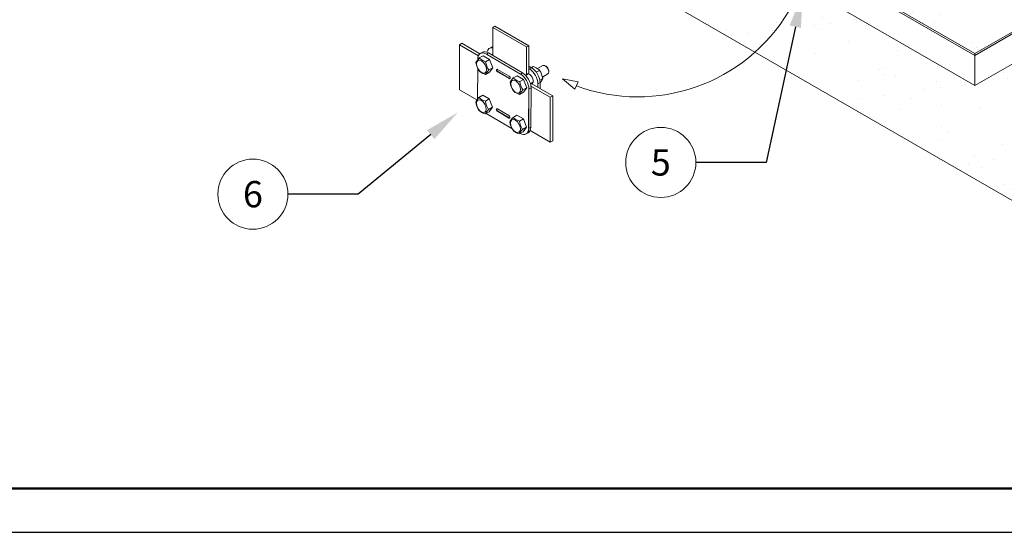
# Model space of a CAD drawing. Units: millimetres. Extents: x -1118 to 9347, y 4593 to 4926.
# Drawn here: x -70 to 42, y 4629 to 4688 of the extents above; entities that cross this region are included whole.
import ezdxf
from ezdxf import colors
from ezdxf.entities.mleader import LeaderData, LeaderLine
from ezdxf.enums import TextEntityAlignment as Align
from ezdxf.math import Vec2, Vec3

# ---------------------------------------------------------------- set-up
doc = ezdxf.new("R2010")
doc.units = ezdxf.units.MM
doc.layers.get('0').update_dxf_attribs({"lineweight": 9})
doc.layers.add('_INVISIBLE', color=1, linetype='Continuous', plot=False)
for name, color, linetype, lineweight in [('_STAMP_MAIN', 7, 'Continuous', 50), ('БЗ', 7, 'Continuous', 5), ('Задній фон', 8, 'Continuous', 5)]:
    doc.layers.add(name, color=color, linetype=linetype, lineweight=lineweight)
doc.styles.get("Standard").update_dxf_attribs({"font": 'arial.ttf'})
doc.styles.add('Головний', font='isocpeur.ttf', dxfattribs={"oblique": 15, "height": 2.5})
pattern_1 = [(37.5, (502.1437, 762.551), (-0.220004, 6.729432), [0, -5.3086, 0, -5.93725, 0, -5.6753125]), (7.5, (502.144, 762.551), (6.180945, 9.856345), [0, -2.86385, 0, -4.784725, 0, -1.8335625]), (327.5, (497.848, 762.551), (10.876145, 0.019761), [0, -1.74625, 0, -6.2865, 0, -8.207375]), (317.5, (497.848, 762.551), (10.498901, 3.065278), [0, -0.873125, 0, -4.12115, 0, -4.714875])]

# ---------------------------------------------------------------- blocks, each defined once
blk = doc.blocks.new('_TagCircle')
at = {"color": 0, "linetype": 'ByBlock', "lineweight": -2, "transparency": 16777216}
blk.add_circle((0, 0), 4, dxfattribs=at)
at = {"color": 0, "transparency": 16777216, "style": 'Головний'}
blk.add_attdef('НОМЕРЯРЛЫКА', text='', height=3, dxfattribs=at).set_placement((0, -1.5), align=Align.CENTER)
blk = doc.blocks.new('*U36')
at = {"layer": '_INVISIBLE'}
blk.add_lwpolyline([(0, 297), (0, 0), (420, 0), (420, 297)], close=True, dxfattribs=at)
at = {"layer": '_STAMP_MAIN', "color": 7}
blk.add_lwpolyline([(20, 5), (415, 5), (415, 292), (20, 292)], close=True, dxfattribs=at)
blk = doc.blocks.new('1')
blk.add_blockref('*U36', (2501.02, 2119.4))

msp = doc.modelspace()

# ---------------------------------------------------------------- hatches: boundary and pattern name
at = {"layer": 'Задній фон'}
h = msp.add_hatch(dxfattribs=at)
h.set_pattern_fill('AR-SAND', color=256, scale=0.1375)
h.set_pattern_definition(pattern_1)
edge = h.paths.add_edge_path()
edge.add_line((-32.798, 4721.308), (-32.798, 4710.654))
edge.add_line((-32.798, 4710.654), (46.498, 4664.873))
edge.add_line((46.498, 4664.873), (46.498, 4684.519))
edge.add_line((46.498, 4684.519), (38.71, 4680.023))
edge.add_line((38.71, 4680.023), (21.268, 4690.093))
edge.add_ellipse((20.673, 4690.734), major_axis=(0.455, -0.799), ratio=0.5773503, start_angle=364.20318, end_angle=382.16772, ccw=False)
edge.add_line((21.153, 4689.949), (20.918, 4689.815))
edge.add_ellipse((20.51, 4690.641), major_axis=(0.455, -0.799), ratio=0.5773503, start_angle=316.48801, end_angle=360, ccw=False)
edge.add_line((20.522, 4689.881), (20.454, 4689.842))
edge.add_line((20.454, 4689.842), (20.342, 4689.882))
edge.add_line((20.342, 4689.882), (20.238, 4689.927))
edge.add_line((20.238, 4689.927), (20.111, 4690.001))
edge.add_line((20.111, 4690.001), (19.981, 4690.107))
edge.add_arc((21.073, 4690.909), 1.355, 209.05792, 216.27519, ccw=False)
edge.add_line((19.889, 4690.251), (17.93, 4691.398))
edge.add_line((17.93, 4691.398), (17.861, 4691.359))
edge.add_line((17.861, 4691.359), (17.75, 4691.399))
edge.add_line((17.75, 4691.399), (17.646, 4691.444))
edge.add_line((17.646, 4691.444), (17.519, 4691.519))
edge.add_line((17.519, 4691.519), (17.389, 4691.625))
edge.add_arc((18.481, 4692.426), 1.355, 186.44393, 216.27519, ccw=False)
edge.add_line((17.135, 4692.274), (17.165, 4692.339))
edge.add_line((17.165, 4692.339), (17.221, 4692.429))
edge.add_line((17.221, 4692.429), (-32.798, 4721.308))
h = msp.add_hatch(dxfattribs=at)
h.set_pattern_fill('AR-SAND', color=256, scale=0.1375)
h.set_pattern_definition(pattern_1)
edge = h.paths.add_edge_path()
edge.add_line((46.498, 4714.038), (38.577, 4718.611))
edge.add_line((38.577, 4718.611), (38.575, 4710.586))
edge.add_arc((35.695, 4710.587), 2.88, 300, 359.98843, ccw=False)
edge.add_line((37.135, 4708.093), (22.6, 4699.701))
edge.add_arc((24.04, 4697.207), 2.88, 120, 180)
edge.add_line((21.16, 4697.207), (21.16, 4695.006))
edge.add_line((21.16, 4695.006), (21.364, 4694.888))
edge.add_line((21.364, 4694.888), (21.497, 4694.964))
edge.add_line((21.497, 4694.964), (21.575, 4694.937))
edge.add_line((21.575, 4694.937), (21.719, 4694.875))
edge.add_line((21.719, 4694.875), (21.83, 4694.809))
edge.add_line((21.83, 4694.809), (22.29, 4695.071))
edge.add_ellipse((22.423, 4694.723), major_axis=(-0.182, 0.32), ratio=0.5773503, start_angle=315, end_angle=360, ccw=False)
edge.add_line((22.424, 4695.024), (22.529, 4694.963))
edge.add_ellipse((22.485, 4694.759), major_axis=(-0.138, 0.243), ratio=0.5773503, start_angle=225, end_angle=315, ccw=False)
edge.add_ellipse((22.423, 4694.723), major_axis=(-0.182, 0.32), ratio=0.5773503, start_angle=180, end_angle=225, ccw=False)
edge.add_line((22.605, 4694.404), (22.204, 4694.175))
edge.add_arc((20.878, 4693.896), 1.355, 6.44393, 11.88481, ccw=False)
edge.add_line((22.224, 4694.048), (22.194, 4693.983))
edge.add_line((22.194, 4693.983), (22.148, 4693.909))
edge.add_line((22.148, 4693.909), (22.071, 4693.81))
edge.add_line((22.071, 4693.81), (22.024, 4693.756))
edge.add_line((22.024, 4693.756), (22.021, 4693.303))
edge.add_line((22.021, 4693.303), (38.71, 4683.668))
edge.add_line((38.71, 4683.668), (46.498, 4688.164))
edge.add_line((46.498, 4688.164), (46.498, 4714.038))

# ---------------------------------------------------------------- linework, layer by layer
for p, q in [((-8.336, 4680.794), (-6.917, 4679.606)), ((-8.336, 4680.794), (-6.521, 4680.43)), ((-6.521, 4680.43), (-6.917, 4679.606))]:
    msp.add_line(p, q)
msp.add_arc((0.258, 4698.82), 20.088, 249.63321, 329.12372)
at = {"layer": 'БЗ'}
for p, q in [((38.71, 4683.668), (131.025, 4736.966)), ((38.71, 4683.455), (131.21, 4736.86)), ((38.71, 4680.023), (131.21, 4733.428)), ((38.71, 4683.455), (20.537, 4693.947)), ((38.71, 4683.668), (20.628, 4694.107)), ((38.71, 4680.023), (21.268, 4690.093)), ((-16.278, 4686.664), (-16.036, 4686.804)), ((-16.278, 4686.664), (-12.419, 4684.436)), ((-16.278, 4686.664), (-16.278, 4683.464)), ((-12.177, 4684.576), (-16.036, 4686.804)), ((-20.085, 4684.686), (-19.808, 4684.846)), ((-17.913, 4683.432), (-20.085, 4684.686)), ((-20.085, 4684.686), (-20.085, 4679.538)), ((-17.741, 4683.653), (-19.808, 4684.846)), ((-12.419, 4684.436), (-12.177, 4684.576)), ((-12.419, 4684.436), (-12.419, 4681.244)), ((-12.177, 4684.576), (-12.177, 4681.337)), ((38.71, 4680.023), (38.71, 4683.668)), ((-12.177, 4679.902), (-12.177, 4674.674)), ((-9.71, 4678.696), (-11.922, 4679.973)), ((-9.434, 4678.856), (-11.891, 4680.275)), ((-18.083, 4678.383), (-20.085, 4679.538)), ((-12.419, 4679.839), (-12.419, 4679.747)), ((-9.71, 4678.696), (-9.434, 4678.856)), ((-9.434, 4678.856), (-9.434, 4673.708)), ((-9.71, 4678.696), (-9.71, 4673.548)), ((-12.419, 4674.537), (-12.419, 4674.532)), ((-9.71, 4673.548), (-12.015, 4674.879)), ((-9.71, 4673.548), (-9.434, 4673.708))]:
    msp.add_line(p, q, dxfattribs=at)
at = {"layer": 'БЗ', "color": 7, "linetype": 'Continuous'}
for p, q in [((-16.425, 4684.405), (-16.669, 4684.266)), ((-17.375, 4683.428), (-17.82, 4683.175)), ((-17.453, 4683.821), (-17.697, 4683.681)), ((-17.375, 4683.428), (-16.645, 4683.001)), ((-16.763, 4683.748), (-17.008, 4683.609)), ((-17.008, 4683.609), (-13.12, 4681.333)), ((-16.763, 4683.748), (-12.875, 4681.472)), ((-16.277, 4683.537), (-16.341, 4683.501)), ((-18.143, 4682.754), (-18.189, 4682.656)), ((-18.074, 4682.865), (-18.143, 4682.754)), ((-17.959, 4683.014), (-18.074, 4682.865)), ((-17.987, 4682.978), (-17.987, 4683.052)), ((-17.82, 4683.175), (-17.959, 4683.014)), ((-17.756, 4683.111), (-17.82, 4683.175)), ((-17.599, 4682.984), (-17.756, 4683.111)), ((-17.413, 4682.876), (-17.599, 4682.984)), ((-17.256, 4682.807), (-17.413, 4682.876)), ((-17.09, 4682.748), (-17.256, 4682.807)), ((-16.645, 4683.001), (-17.09, 4682.748)), ((-16.645, 4683.001), (-16.285, 4682.055)), ((-11.847, 4682.057), (-12.177, 4682.249)), ((-11.672, 4682.185), (-11.872, 4682.071)), ((-11.555, 4682.145), (-11.672, 4682.185)), ((-10.557, 4682.304), (-11.173, 4681.954)), ((-10.188, 4682.221), (-10.281, 4682.275)), ((-18.014, 4678.546), (-17.993, 4681.994)), ((-17.828, 4681.711), (-17.765, 4681.647)), ((-17.765, 4681.647), (-17.612, 4681.523)), ((-17.612, 4681.523), (-17.422, 4681.412)), ((-17.422, 4681.412), (-17.267, 4681.343)), ((-17.267, 4681.343), (-17.099, 4681.284)), ((-16.654, 4681.537), (-17.099, 4681.284)), ((-17.099, 4681.284), (-17.045, 4681.395)), ((-17.045, 4681.395), (-16.958, 4681.529)), ((-16.958, 4681.529), (-16.855, 4681.659)), ((-16.855, 4681.659), (-16.73, 4681.802)), ((-16.285, 4682.055), (-16.73, 4681.802)), ((-16.285, 4682.055), (-16.654, 4681.537)), ((-15.679, 4681.616), (-15.728, 4681.588)), ((-14.415, 4680.82), (-15.728, 4681.588)), ((-15.726, 4681.869), (-14.414, 4681.101)), ((-14.366, 4680.848), (-15.679, 4681.616)), ((-13.487, 4681.152), (-13.931, 4680.899)), ((-13.487, 4681.152), (-12.757, 4680.725)), ((-12.875, 4681.472), (-13.12, 4681.333)), ((-12.229, 4681.352), (-12.52, 4681.186)), ((-12.092, 4681.918), (-12.177, 4681.968)), ((-12.092, 4681.918), (-11.847, 4682.057)), ((-11.339, 4682.052), (-11.555, 4682.145)), ((-11.155, 4681.943), (-11.339, 4682.052)), ((-10.942, 4681.758), (-11.307, 4681.55)), ((-11.04, 4681.853), (-11.155, 4681.943)), ((-10.942, 4681.758), (-11.04, 4681.853)), ((-10.617, 4681), (-10.011, 4681.345)), ((-9.895, 4681.597), (-9.894, 4681.705)), ((-14.366, 4680.848), (-14.415, 4680.82)), ((-14.255, 4680.478), (-14.3, 4680.38)), ((-14.186, 4680.589), (-14.255, 4680.478)), ((-14.071, 4680.738), (-14.186, 4680.589)), ((-13.931, 4680.899), (-14.071, 4680.738)), ((-13.868, 4680.836), (-13.931, 4680.899)), ((-13.711, 4680.708), (-13.868, 4680.836)), ((-13.525, 4680.6), (-13.711, 4680.708)), ((-13.368, 4680.531), (-13.525, 4680.6)), ((-13.202, 4680.472), (-13.368, 4680.531)), ((-12.757, 4680.725), (-13.202, 4680.472)), ((-12.757, 4680.725), (-12.397, 4679.779)), ((-11.974, 4680.227), (-11.683, 4680.394)), ((-11.129, 4679.835), (-11.126, 4680.222)), ((-11.126, 4680.222), (-10.882, 4680.362)), ((-10.582, 4680.813), (-10.905, 4680.628)), ((-10.886, 4679.695), (-10.882, 4680.362)), ((-10.883, 4680.372), (-10.811, 4680.454)), ((-10.811, 4680.454), (-10.696, 4680.604)), ((-10.696, 4680.604), (-10.628, 4680.715)), ((-10.628, 4680.715), (-10.582, 4680.813)), ((-17.402, 4678.923), (-17.846, 4678.67)), ((-17.402, 4678.923), (-16.672, 4678.496)), ((-13.94, 4679.435), (-13.877, 4679.371)), ((-13.877, 4679.371), (-13.724, 4679.247)), ((-13.724, 4679.247), (-13.534, 4679.136)), ((-13.534, 4679.136), (-13.378, 4679.068)), ((-13.378, 4679.068), (-13.211, 4679.008)), ((-12.766, 4679.261), (-13.211, 4679.008)), ((-13.211, 4679.008), (-13.157, 4679.119)), ((-13.157, 4679.119), (-13.069, 4679.253)), ((-13.069, 4679.253), (-12.967, 4679.383)), ((-12.967, 4679.383), (-12.841, 4679.526)), ((-12.397, 4679.779), (-12.841, 4679.526)), ((-12.397, 4679.779), (-12.766, 4679.261)), ((-12.154, 4679.638), (-12.181, 4675.132)), ((-11.91, 4679.777), (-12.154, 4679.638)), ((-11.91, 4679.777), (-11.937, 4675.272)), ((-18.17, 4678.249), (-18.216, 4678.151)), ((-18.101, 4678.36), (-18.17, 4678.249)), ((-17.986, 4678.509), (-18.101, 4678.36)), ((-17.846, 4678.67), (-17.986, 4678.509)), ((-17.783, 4678.606), (-17.846, 4678.67)), ((-17.626, 4678.479), (-17.783, 4678.606)), ((-17.44, 4678.371), (-17.626, 4678.479)), ((-17.283, 4678.302), (-17.44, 4678.371)), ((-17.117, 4678.242), (-17.283, 4678.302)), ((-16.672, 4678.496), (-17.117, 4678.242)), ((-16.672, 4678.496), (-16.312, 4677.55)), ((-17.855, 4677.205), (-17.792, 4677.142)), ((-17.792, 4677.142), (-17.639, 4677.018)), ((-17.639, 4677.018), (-17.449, 4676.907)), ((-17.449, 4676.907), (-17.294, 4676.838)), ((-17.294, 4676.838), (-17.126, 4676.778)), ((-16.681, 4677.032), (-17.126, 4676.778)), ((-17.126, 4676.778), (-17.072, 4676.89)), ((-17.072, 4676.89), (-16.984, 4677.024)), ((-14.084, 4675.116), (-17.023, 4676.836)), ((-16.984, 4677.024), (-16.882, 4677.154)), ((-16.882, 4677.154), (-16.756, 4677.297)), ((-16.312, 4677.55), (-16.756, 4677.297)), ((-16.312, 4677.55), (-16.681, 4677.032)), ((-15.706, 4677.111), (-15.754, 4677.083)), ((-14.442, 4676.315), (-15.754, 4677.083)), ((-15.753, 4677.364), (-14.441, 4676.596)), ((-14.393, 4676.342), (-15.706, 4677.111)), ((-13.513, 4676.647), (-13.958, 4676.394)), ((-13.513, 4676.647), (-12.784, 4676.22)), ((-14.393, 4676.342), (-14.442, 4676.315)), ((-14.281, 4675.973), (-14.327, 4675.875)), ((-14.212, 4676.084), (-14.281, 4675.973)), ((-14.098, 4676.233), (-14.212, 4676.084)), ((-13.958, 4676.394), (-14.098, 4676.233)), ((-13.895, 4676.33), (-13.958, 4676.394)), ((-13.737, 4676.203), (-13.895, 4676.33)), ((-13.552, 4676.095), (-13.737, 4676.203)), ((-13.395, 4676.026), (-13.552, 4676.095)), ((-13.229, 4675.967), (-13.395, 4676.026)), ((-12.784, 4676.22), (-13.229, 4675.967)), ((-12.784, 4676.22), (-12.423, 4675.274)), ((-13.967, 4674.929), (-13.904, 4674.866)), ((-13.904, 4674.866), (-13.751, 4674.742)), ((-13.751, 4674.742), (-13.561, 4674.631)), ((-13.561, 4674.631), (-13.405, 4674.562)), ((-13.405, 4674.562), (-13.237, 4674.502)), ((-12.793, 4674.756), (-13.237, 4674.502)), ((-13.237, 4674.502), (-13.184, 4674.614)), ((-13.184, 4674.614), (-13.096, 4674.748)), ((-13.096, 4674.748), (-12.993, 4674.878)), ((-12.993, 4674.878), (-12.868, 4675.021)), ((-12.423, 4675.274), (-12.868, 4675.021)), ((-12.423, 4675.274), (-12.793, 4674.756)), ((-12.471, 4674.503), (-12.226, 4674.642)), ((-11.937, 4675.272), (-12.181, 4675.132))]:
    msp.add_line(p, q, dxfattribs=at)
for centre, radius, start, end in [((-16.17, 4682.884), 2.032, 186.44393, 215.28358), ((-15.069, 4682.977), 2.034, 186.46094, 215.26658), ((-12.601, 4680.584), 2.032, 6.44393, 35.28358), ((-12.281, 4680.608), 2.032, 186.44393, 215.28358), ((-11.18, 4680.701), 2.034, 186.46094, 215.26658), ((-16.197, 4678.379), 2.032, 186.44393, 215.28358), ((-15.096, 4678.471), 2.034, 186.46094, 215.26658), ((-12.308, 4676.103), 2.032, 186.44393, 215.28358), ((-11.207, 4676.195), 2.034, 186.46094, 215.26658)]:
    msp.add_arc(centre, radius, start, end, dxfattribs=at)
for centre, major_axis, start_param, end_param in [((-15.742, 4683.207), (-0.683, 1.199), 6.0886096, 6.2831853), ((-17.015, 4682.483), (-0.683, 1.199), 5.4977871, 7.0685835), ((-16.77, 4682.622), (-0.683, 1.199), 5.4977871, 6.2831853), ((-15.987, 4683.067), (-0.683, 1.199), 5.8089384, 6.8840086), ((-15.987, 4683.067), (0.307, -0.539), 3.0869744, 3.4655615), ((-10.284, 4681.825), (-0.273, 0.479), 3.9269908, 6.2831854), ((-10.19, 4681.878), (-0.208, 0.364), 3.9269908, 5.4977871), ((-15.727, 4681.729), (-0.085, 0.15), 5.4977871, 8.6393798), ((-15.678, 4681.757), (-0.085, 0.15), 0.2867566, 2.3561945), ((-14.414, 4680.961), (0.085, -0.15), 5.4977871, 8.6393798), ((-13.126, 4680.207), (0.683, -1.199), 0.7853982, 2.3561945), ((-12.882, 4680.346), (0.683, -1.199), 0.7853982, 2.3561945), ((-12.098, 4680.791), (0.307, -0.539), 5.8060945, 9.8994488), ((-11.854, 4680.931), (0.307, -0.539), 3.5453073, 3.6162635), ((-12.098, 4680.791), (0.683, -1.199), 0.7853982, 2.3561945), ((-11.854, 4680.931), (0.683, -1.199), 0.7853982, 2.3561945), ((-10.284, 4681.825), (-0.273, 0.479), 3.1415927, 3.9269908), ((-14.366, 4680.988), (0.085, -0.15), 5.4977871, 5.9964288), ((-11.854, 4680.931), (0.307, -0.539), 5.8060945, 5.8794706), ((-17.042, 4677.977), (-0.683, 1.199), 0.7853982, 0.8437939), ((-15.754, 4677.223), (-0.085, 0.15), 5.4977871, 8.6393798), ((-15.705, 4677.251), (-0.085, 0.15), 0.2867566, 2.3561945), ((-14.441, 4676.455), (0.085, -0.15), 5.4977871, 8.6393798), ((-14.392, 4676.483), (0.085, -0.15), 5.4977871, 5.9964288), ((-13.153, 4675.701), (0.683, -1.199), 5.5237577, 7.0685835), ((-12.909, 4675.841), (0.683, -1.199), 6.2831853, 7.0685835)]:
    msp.add_ellipse(centre, major_axis=major_axis, ratio=0.5773503, start_param=start_param, end_param=end_param, dxfattribs=at)
for centre in [(-17.553, 4682.176), (-13.664, 4679.9), (-17.58, 4677.671), (-13.691, 4675.395)]:
    msp.add_ellipse(centre, major_axis=(-0.399, 0.701), ratio=0.5773503, dxfattribs=at)
at = {"layer": 'Задній фон'}
msp.add_line((46.498, 4664.873), (-32.798, 4710.654), dxfattribs=at)

# ---------------------------------------------------------------- block references
msp.add_blockref('1', (-2668.65, 2509.622))

# ---------------------------------------------------------------- leaders
ml = msp.add_multileader_block('Standard', dxfattribs=at)
ml.set_content('_TagCircle', color=256)
ml.set_attribute('НОМЕРЯРЛЫКА', '5', width=0)
ml.set_leader_properties()
ml.build(insert=Vec2(0, 0))
ctx = ml.context
ctx.base_point, ctx.plane_origin = Vec3(-1.107, 4671.246), Vec3(19.511, 4690.853)
notes = []
notes.append((ctx, [(0, (1, 1, 0), (14.893, 4671.246), (-1, 0), 8, [(0, [(19.08, 4690.65)], 0, [])])]))
ctx.block.insert = Vec3(2.893, 4671.246)
ml = msp.add_multileader_block('Standard', dxfattribs=at)
ml.set_content('_TagCircle', color=256)
ml.set_attribute('НОМЕРЯРЛЫКА', '6', width=0)
ml.set_leader_properties()
ml.build(insert=Vec2(0, 0))
ctx = ml.context
ctx.base_point, ctx.plane_origin = Vec3(-47.635, 4667.626), Vec3(-20.26, 4676.956)
notes.append((ctx, [(0, (1, 1, 0), (-31.635, 4667.626), (-1, 0), 8, [(0, [(-20.26, 4676.956)], 0, [])])]))
ctx.block.insert = Vec3(-43.635, 4667.626)
for ctx, leaders in notes:
    for number, flags, end, landing, length, lines in leaders:
        leader = LeaderData()
        leader.index, (leader.has_last_leader_line, leader.has_dogleg_vector, leader.attachment_direction) = number, flags
        leader.last_leader_point, leader.dogleg_vector, leader.dogleg_length = Vec3(end), Vec3(landing), length
        for number, points, colour, breaks in lines:
            line = LeaderLine()
            line.index, line.vertices, line.color, line.breaks = number, Vec3.list(points), colors.encode_raw_color(colour), breaks
            leader.lines.append(line)
        ctx.leaders.append(leader)

doc.saveas('drawing.dxf')
